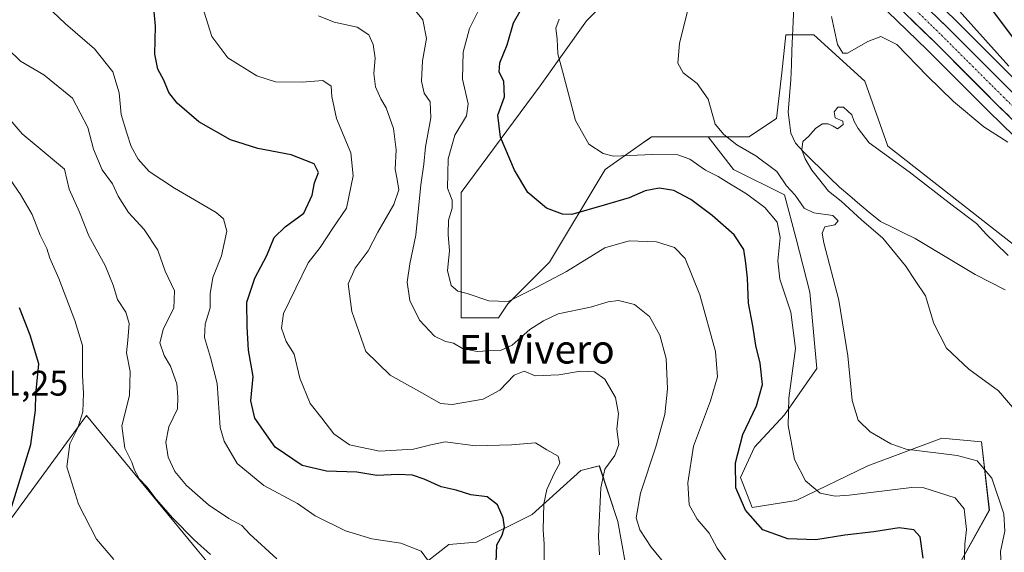
# Model space of a CAD drawing. Units: metres. Extents: x 570020 to 573489, y 4717219 to 4719568.
# Drawn here: x 572292 to 572569, y 4718387 to 4718537 of the extents above; entities that cross this region are included whole.
import ezdxf
from ezdxf.enums import TextEntityAlignment as Align

# ---------------------------------------------------------------- set-up
doc = ezdxf.new("R2010")
doc.units = ezdxf.units.M
doc.header["$MEASUREMENT"] = 0
doc.linetypes.add('TRAZO_Y_PUNTO', pattern=[1, 0.5, -0.25, 0, -0.25])
for name, color, linetype, lineweight in [('Carretera de calzada única', 19, 'Continuous', 13), ('Carretera de calzada única Cxs', 19, 'Continuous', 13), ('Carretera de calzada única eje', 19, 'TRAZO_Y_PUNTO', 0), ('Corriente natural lineal', 142, 'Continuous', 13), ('Cultivos herbáceos CxS', 92, 'Continuous', 0), ('Curva de nivel maestra', 36, 'Continuous', 30), ('Curva de nivel normal', 36, 'Continuous', 0), ('Matorral CxS', 135, 'Continuous', 0), ('Núcleo urbano CxS', 19, 'Continuous', 0), ('Pastizal CxS', 92, 'Continuous', 0), ('Rótulo de punto de cota en terreno', 19, 'Continuous', 0), ('Texto cartográfico', 19, 'Continuous', 0)]:
    doc.layers.add(name, color=color, linetype=linetype, lineweight=lineweight)
doc.styles.add('Arial', font='txt', dxfattribs={"height": 0.2})

# ---------------------------------------------------------------- blocks, each defined once
blk = doc.blocks.new('*U151')
at = {"layer": 'Matorral CxS', "color": 135, "linetype": 'Continuous', "lineweight": 0}
for points in [[(572467.3083, 4718551.9147, 565.8955), (572451.6631, 4718536.2715, 568.2594), (572438.6267, 4718518.0205, 570.9791), (572416.4629, 4718488.0375, 577.8675), (572416.4623, 4718452.8393, 581.9991), (572426.8911, 4718452.8393, 581.5105), (572429.4993, 4718456.7503, 581.5435), (572441.2323, 4718468.4823, 579.1808), (572456.8785, 4718494.5549, 572.2156), (572467.1185, 4718501.7231, 570.0146), (572469.4237, 4718503.3367, 569.1221), (572469.9153, 4718503.6803, 568.9574), (572485.8987, 4718503.6801, 565.9602), (572493.0175, 4718494.5271, 567.4309), (572507.3359, 4718487.3675, 565.3133), (572510.5899, 4718475.0011, 566.3475), (572514.4949, 4718460.0311, 566.6042), (572516.4469, 4718438.5525, 566.7387), (572507.3347, 4718425.5355, 569.646), (572498.8735, 4718416.4237, 572.1973), (572494.9683, 4718407.9629, 573.6878), (572498.2223, 4718399.5013, 574.0625), (572510.5883, 4718401.4537, 571.5677), (572530.7653, 4718411.2167, 567.4109), (572551.5927, 4718419.0263, 564.0793), (572562.7595, 4718417.9627, 562.6045), (572564.9341, 4718398.7521, 566.0857), (572554.1941, 4718379.4215, 570.0355)], [(572463.7263, 4718377.3723, 590.8696), (572460.4725, 4718395.5961, 586.5098), (572455.2657, 4718411.2175, 589.541), (572450.0591, 4718409.9159, 591.0006), (572436.3913, 4718397.5489, 595.27), (572420.7701, 4718389.7391, 600.9844), (572412.9597, 4718389.0883, 602.9881), (572397.9899, 4718377.3731, 607.8311)], [(572345.9617, 4718383.0923, 615.2691), (572342.2261, 4718387.6157, 615.4615), (572311.0907, 4718425.3223, 618.3461), (572281.6447, 4718385.2943, 624.1654)]]:
    blk.add_polyline3d(points, dxfattribs=at)
blk = doc.blocks.new('*U153')
at = {"layer": 'Matorral CxS', "color": 135, "linetype": 'Continuous', "lineweight": 0}
blk.add_polyline3d([(572572.9277, 4718518.9752, 568.11), (572555.5675, 4718536.3151, 568.5595), (572543.6749, 4718547.9172, 568.245), (572531.3601, 4718566.9109, 569.2188), (572520.0121, 4718609.6521, 572.2545), (572515.9695, 4718617.9671, 571.9034), (572524.8675, 4718623.2201, 575.4691), (572528.5319, 4718632.5835, 576.4893), (572528.5323, 4718643.9829, 576.3836), (572527.7183, 4718656.6033, 576.1814), (572525.6831, 4718668.8167, 575.2889), (572524.8669, 4718672.2443, 575.0012), (572524.2027, 4718675.0351, 575.0565), (572523.7503, 4718676.9347, 575.1518), (572510.3845, 4718676.5547, 573.2621), (572497.3447, 4718673.2551, 571.7214), (572480.6041, 4718671.0351, 569.9829), (572473.7217, 4718670.3771, 569.8335), (572463.9747, 4718669.4451, 570.94), (572444.4043, 4718668.3155, 572.9596), (572409.8122, 4718664.8566, 573.5465), (572346.2587, 4718704.4089, 578.5727)], dxfattribs=at)
blk = doc.blocks.new('*U178')
at = {"layer": 'Curva de nivel normal', "color": 36, "linetype": 'Continuous', "lineweight": 0}
blk.add_polyline3d([(572491.72, 4718383.46, 580), (572488.43, 4718388.07, 580), (572486.15, 4718392.31, 580), (572482.78, 4718396.21, 580), (572480.54, 4718400.25, 580), (572480.13, 4718406.42, 580), (572481.79, 4718416.72, 580), (572486.52, 4718429.49, 580), (572488.49, 4718436.25, 580), (572487.9, 4718443.33, 580), (572483.54, 4718459.29, 580), (572479.37, 4718469.45, 580), (572476.4, 4718472.58, 580), (572471.37, 4718474.22, 580), (572463.68, 4718474.5, 580), (572456.85, 4718472.48, 580), (572446.08, 4718465.8, 580), (572437.7, 4718461.48, 580), (572429.63, 4718457.4, 580), (572424.18, 4718457.56, 580), (572418.14, 4718459.7, 580), (572415.48, 4718460.29, 580), (572413.6, 4718461.86, 580), (572412.53, 4718466.12, 580), (572413.16, 4718471.61, 580), (572412.76, 4718476.25, 580), (572412.85, 4718480.25, 580), (572413.9, 4718483.61, 580), (572413.88, 4718485.86, 580), (572412.54, 4718489.25, 580), (572412.74, 4718497.49, 580), (572414.62, 4718504.12, 580), (572417.92, 4718509.55, 580), (572418.37, 4718512.94, 580), (572416.79, 4718519.86, 580), (572417.01, 4718527.53, 580), (572418.72, 4718534.19, 580), (572422.17, 4718540.86, 580)], dxfattribs=at)
blk = doc.blocks.new('*U179')
at = {"layer": 'Curva de nivel normal', "color": 36, "linetype": 'Continuous', "lineweight": 0}
blk.add_polyline3d([(572289.61, 4718491.66, 620), (572292.51, 4718487.5, 620), (572295.82, 4718481.82, 620), (572298.04, 4718476.08, 620), (572299.93, 4718472.26, 620), (572300.78, 4718469.56, 620), (572303.32, 4718463.9, 620), (572307.75, 4718452.02, 620), (572309.96, 4718445.01, 620), (572309.92, 4718436.64, 620), (572310.27, 4718431.66, 620), (572310.08, 4718426.36, 620), (572308.65, 4718421.87, 620), (572306.37, 4718417.41, 620), (572305.58, 4718410.91, 620), (572308.78, 4718400.42, 620), (572313.9, 4718390.63, 620), (572318.76, 4718384.85, 620)], dxfattribs=at)
blk = doc.blocks.new('*U181')
at = {"layer": 'Curva de nivel normal', "color": 36, "linetype": 'Continuous', "lineweight": 0}
blk.add_polyline3d([(572574.26, 4718424.41, 560), (572567.53, 4718432.31, 560), (572559.14, 4718438.34, 560), (572552.87, 4718444.31, 560), (572549.3, 4718451.21, 560), (572547, 4718458.96, 560), (572544.1, 4718463.33, 560), (572541.37, 4718467.46, 560), (572534.96, 4718475.22, 560), (572528.99, 4718480.38, 560), (572523.3, 4718485.62, 560), (572519.7, 4718488.41, 560), (572516.94, 4718491.94, 560), (572515, 4718494.3, 560), (572513.15, 4718497.54, 560), (572512.25, 4718500.01, 560), (572512.45, 4718502.35, 560), (572514.12, 4718503.74, 560), (572516.12, 4718506.09, 560), (572518.04, 4718507.33, 560), (572519.62, 4718507.31, 560), (572521.03, 4718506.69, 560), (572522.28, 4718505.95, 560), (572523.82, 4718507.12, 560), (572523.73, 4718508.05, 560), (572521.6, 4718509.01, 560), (572521.28, 4718510.74, 560), (572522.29, 4718512.01, 560), (572523.94, 4718512.03, 560), (572525.11, 4718510.93, 560), (572526.23, 4718509.87, 560), (572526.91, 4718507.99, 560), (572528.05, 4718506.01, 560), (572531.14, 4718501.97, 560), (572542.42, 4718493.84, 560), (572554.51, 4718484.48, 560), (572561.36, 4718479.33, 560), (572564.17, 4718476.22, 560), (572566.69, 4718473.8, 560), (572570.26, 4718470.35, 560)], dxfattribs=at)
blk = doc.blocks.new('*U182')
at = {"layer": 'Curva de nivel normal', "color": 36, "linetype": 'Continuous', "lineweight": 0}
blk.add_polyline3d([(572400.61, 4718542.91, 585), (572405.68, 4718536.58, 585), (572406.71, 4718531.37, 585), (572405.51, 4718525.07, 585), (572405.25, 4718519.38, 585), (572406.01, 4718516.01, 585), (572407.7, 4718513.49, 585), (572407.92, 4718509, 585), (572406.39, 4718500.91, 585), (572405.91, 4718496.03, 585), (572405.05, 4718490.18, 585), (572403.66, 4718476.03, 585), (572401.96, 4718468.02, 585), (572401.28, 4718462.82, 585), (572402.02, 4718457.72, 585), (572404.69, 4718452.17, 585), (572408.91, 4718447.67, 585), (572412.02, 4718446.17, 585), (572414.26, 4718445.68, 585), (572416.76, 4718444.16, 585), (572420.9, 4718443.31, 585), (572424.12, 4718443.53, 585), (572427.49, 4718443.64, 585), (572430.73, 4718445.15, 585), (572435.74, 4718449.49, 585), (572439.57, 4718451.94, 585), (572443.74, 4718453.92, 585), (572452.78, 4718455.81, 585), (572457.79, 4718457.31, 585), (572460.66, 4718457.68, 585), (572465.18, 4718456.59, 585), (572469.42, 4718453.16, 585), (572472.26, 4718447.98, 585), (572474.06, 4718441.34, 585), (572474.46, 4718432.87, 585), (572473.72, 4718425.63, 585), (572471.18, 4718416.55, 585), (572466.82, 4718403.55, 585), (572465.65, 4718396.56, 585), (572466.69, 4718393.23, 585), (572469.89, 4718388.32, 585), (572473.32, 4718384.14, 585)], dxfattribs=at)
blk = doc.blocks.new('*U185')
at = {"layer": 'Curva de nivel normal', "color": 36, "linetype": 'Continuous', "lineweight": 0}
for points in [[(572557.84, 4718383.49, 570), (572558.04, 4718389.16, 570), (572558.5, 4718393.29, 570), (572557.82, 4718399.1, 570), (572555.37, 4718402.21, 570), (572546.56, 4718405.01, 570), (572543, 4718405.1, 570), (572525.56, 4718402.99, 570), (572521.62, 4718402.7, 570), (572517.4, 4718403.49, 570), (572513.24, 4718407.03, 570), (572510.15, 4718413.03, 570), (572508.38, 4718422.53, 570), (572508.54, 4718430.21, 570), (572510.39, 4718444.21, 570), (572509.14, 4718454.41, 570), (572506.05, 4718463.7, 570), (572505.48, 4718468.81, 570), (572506.16, 4718475.39, 570), (572505.25, 4718479.66, 570), (572501.83, 4718483.82, 570), (572496.65, 4718487.7, 570), (572491.64, 4718490.64, 570), (572488.7, 4718492.56, 570), (572485.15, 4718494.34, 570), (572480.69, 4718497.39, 570), (572477.34, 4718498.67, 570), (572470.3, 4718498.75, 570), (572459.28, 4718498.29, 570), (572456.37, 4718498.99, 570), (572452.31, 4718501.61, 570), (572448.53, 4718508.26, 570), (572445.33, 4718520.72, 570), (572443.62, 4718527.01, 570), (572443.38, 4718531.1, 570), (572443.07, 4718534.28, 570), (572444, 4718536.74, 570)], [(572547.41, 4718549.24, 570), (572570.43, 4718523.51, 570)]]:
    blk.add_polyline3d(points, dxfattribs=at)
blk = doc.blocks.new('*U195')
at = {"layer": 'Curva de nivel normal', "color": 36, "linetype": 'Continuous', "lineweight": 0}
blk.add_polyline3d([(572439.75, 4718384.22, 595), (572439.74, 4718389.22, 595), (572439.44, 4718393.22, 595), (572439.71, 4718400.55, 595), (572440.48, 4718404.55, 595), (572442.66, 4718409.21, 595), (572444.18, 4718411.92, 595), (572443.68, 4718413.96, 595), (572440.5, 4718415.68, 595), (572437.32, 4718417.66, 595), (572430.54, 4718417.12, 595), (572420.44, 4718416.83, 595), (572411.93, 4718417.94, 595), (572407.92, 4718417.09, 595), (572402.97, 4718415.88, 595), (572393.47, 4718415.38, 595), (572385.06, 4718417.07, 595), (572380.65, 4718420.24, 595), (572377.28, 4718424.62, 595), (572373.99, 4718428.73, 595), (572371.1, 4718435.81, 595), (572369.45, 4718442.61, 595), (572367.23, 4718446.14, 595), (572365.94, 4718449.88, 595), (572366.43, 4718453.99, 595), (572373.36, 4718468.32, 595), (572376.79, 4718472.63, 595), (572380.32, 4718478, 595), (572384.17, 4718483.66, 595), (572386.03, 4718492.73, 595), (572385.36, 4718499.23, 595), (572381.39, 4718508.82, 595), (572380.05, 4718515.03, 595), (572379.87, 4718517.95, 595), (572377.51, 4718519.5, 595), (572371.67, 4718519.04, 595), (572364.24, 4718519.14, 595), (572358.92, 4718520.85, 595), (572350.79, 4718525.89, 595), (572346.34, 4718531.86, 595), (572341.41, 4718547.42, 595)], dxfattribs=at)
blk = doc.blocks.new('*U196')
at = {"layer": 'Curva de nivel normal', "color": 36, "linetype": 'Continuous', "lineweight": 0}
blk.add_polyline3d([(572364.59, 4718385.09, 610), (572356.96, 4718392.03, 610), (572354.73, 4718394.46, 610), (572351.13, 4718396.36, 610), (572345.35, 4718400.27, 610), (572339.19, 4718405.7, 610), (572335.92, 4718409.64, 610), (572334.06, 4718413.61, 610), (572333.4, 4718417.83, 610), (572334.25, 4718422.21, 610), (572336.7, 4718427.28, 610), (572336.76, 4718430.47, 610), (572336.46, 4718434.28, 610), (572334.7, 4718439.21, 610), (572332.94, 4718442.21, 610), (572331.7, 4718445.79, 610), (572332.7, 4718449.86, 610), (572335.64, 4718455.5, 610), (572335.82, 4718460.42, 610), (572333.19, 4718465.92, 610), (572331.1, 4718471.87, 610), (572327.3, 4718477.6, 610), (572322.88, 4718482.38, 610), (572320.01, 4718487.05, 610), (572318.36, 4718490.52, 610), (572315.52, 4718494.4, 610), (572313.06, 4718500.22, 610), (572311.46, 4718506.34, 610), (572307.16, 4718514.58, 610), (572299.08, 4718521.15, 610), (572292.51, 4718524.94, 610), (572285.2, 4718532, 610)], dxfattribs=at)
blk = doc.blocks.new('*U198')
at = {"layer": 'Curva de nivel normal', "color": 36, "linetype": 'Continuous', "lineweight": 0}
blk.add_polyline3d([(572408.57, 4718382.62, 605), (572405.2, 4718387.25, 605), (572399.5, 4718389.46, 605), (572391.33, 4718390.71, 605), (572383.89, 4718392.97, 605), (572375.39, 4718397.16, 605), (572370.43, 4718400.59, 605), (572360.96, 4718405.72, 605), (572353.48, 4718411.87, 605), (572349.81, 4718418.12, 605), (572348.65, 4718422.02, 605), (572347.77, 4718434.39, 605), (572345.89, 4718441.63, 605), (572344.27, 4718447.28, 605), (572344.47, 4718451.04, 605), (572345.82, 4718455.58, 605), (572345.84, 4718459.55, 605), (572346.55, 4718464.12, 605), (572349.05, 4718470.2, 605), (572350.57, 4718477.18, 605), (572349.59, 4718480.62, 605), (572347.52, 4718482.43, 605), (572335.79, 4718489.22, 605), (572328.72, 4718493.93, 605), (572325.62, 4718497.37, 605), (572323.64, 4718501.02, 605), (572322.44, 4718504.76, 605), (572320.8, 4718510, 605), (572320.22, 4718516.08, 605), (572318.43, 4718521.97, 605), (572313.3, 4718528.41, 605), (572305.19, 4718535.48, 605), (572299.72, 4718540.58, 605)], dxfattribs=at)
blk = doc.blocks.new('*U201')
at = {"layer": 'Curva de nivel normal', "color": 36, "linetype": 'Continuous', "lineweight": 0}
blk.add_polyline3d([(572345.92, 4718386.32, 615), (572341.37, 4718390.44, 615), (572335.36, 4718396.49, 615), (572330.63, 4718401.87, 615), (572328.08, 4718405.34, 615), (572325.9, 4718407.57, 615), (572324.58, 4718409.97, 615), (572323.8, 4718412.27, 615), (572321.86, 4718416.21, 615), (572321, 4718422.46, 615), (572323.19, 4718430.99, 615), (572323.37, 4718437.77, 615), (572322.27, 4718442.97, 615), (572322.7, 4718446.49, 615), (572323.08, 4718451.26, 615), (572322.09, 4718454.4, 615), (572319.78, 4718457.92, 615), (572318.55, 4718462.01, 615), (572316.28, 4718467.56, 615), (572311.76, 4718475.82, 615), (572309.14, 4718482.49, 615), (572306.19, 4718489, 615), (572304.89, 4718494.6, 615), (572296.35, 4718501.68, 615), (572293, 4718504.58, 615), (572288.52, 4718509.75, 615)], dxfattribs=at)
blk = doc.blocks.new('*U204')
at = {"layer": 'Curva de nivel normal', "color": 36, "linetype": 'Continuous', "lineweight": 0}
for points in [[(572570.09, 4718502.15, 565), (572563.35, 4718506.52, 565), (572554.84, 4718513.59, 565), (572547.41, 4718520.83, 565), (572538.94, 4718529.69, 565), (572534.45, 4718531.86, 565), (572530.73, 4718530.47, 565), (572525.01, 4718527.2, 565), (572523.72, 4718527.21, 565), (572522.25, 4718529.67, 565), (572520.55, 4718537.56, 565)], [(572480.1, 4718539.05, 565), (572477.81, 4718529.97, 565), (572477.3, 4718524.39, 565), (572478.86, 4718521.68, 565), (572482.76, 4718518.72, 565), (572485.88, 4718514.3, 565), (572487.87, 4718507.25, 565), (572490.31, 4718504.38, 565), (572493.92, 4718501.48, 565), (572499.24, 4718498.33, 565), (572505.17, 4718493.92, 565), (572507.86, 4718489.93, 565), (572510.29, 4718487.31, 565), (572512.9, 4718483.64, 565), (572515.57, 4718482.32, 565), (572520.93, 4718481.61, 565), (572522.43, 4718480.04, 565), (572521.53, 4718478.99, 565), (572518.64, 4718478.36, 565), (572517.9, 4718476.61, 565), (572518.4, 4718473.94, 565), (572522.6, 4718457.82, 565), (572525.16, 4718442.09, 565), (572526.4, 4718429.62, 565), (572528.03, 4718424.07, 565), (572531.42, 4718420.8, 565), (572537.24, 4718417.35, 565), (572541.51, 4718415.85, 565), (572555.88, 4718414.14, 565), (572561.52, 4718412.62, 565), (572565.6, 4718407.78, 565), (572569, 4718397.73, 565), (572569.28, 4718392.8, 565), (572568.03, 4718387.12, 565), (572568.32, 4718380.7, 565)]]:
    blk.add_polyline3d(points, dxfattribs=at)
blk = doc.blocks.new('*U205')
at = {"layer": 'Curva de nivel normal', "color": 36, "linetype": 'Continuous', "lineweight": 0}
blk.add_polyline3d([(572455.36, 4718386.17, 590), (572455.02, 4718391.31, 590), (572455.68, 4718404.99, 590), (572456.85, 4718410.31, 590), (572459.65, 4718414.09, 590), (572460.72, 4718417.23, 590), (572460.23, 4718421.51, 590), (572460.64, 4718425.86, 590), (572459.79, 4718430.4, 590), (572456.79, 4718435.54, 590), (572453.93, 4718437.68, 590), (572449.94, 4718437.83, 590), (572443.86, 4718436.83, 590), (572437.22, 4718436.52, 590), (572434.09, 4718437.78, 590), (572431.33, 4718436.68, 590), (572427.26, 4718432.48, 590), (572422.6, 4718429.91, 590), (572413.89, 4718428.42, 590), (572410.58, 4718428.69, 590), (572406.16, 4718431.23, 590), (572396.49, 4718436.73, 590), (572389.58, 4718443.32, 590), (572385.68, 4718454.6, 590), (572384.61, 4718462.34, 590), (572386.58, 4718466.74, 590), (572390.27, 4718471.68, 590), (572392.98, 4718476.93, 590), (572397.53, 4718484.7, 590), (572398.86, 4718488.79, 590), (572398.46, 4718491.68, 590), (572397.87, 4718494.58, 590), (572398.16, 4718500.06, 590), (572397.39, 4718506.06, 590), (572395.32, 4718511.82, 590), (572393.8, 4718514.35, 590), (572392.32, 4718517.78, 590), (572391.86, 4718521.53, 590), (572392.2, 4718525.78, 590), (572391.71, 4718529.61, 590), (572390.42, 4718532.35, 590), (572387.2, 4718534.54, 590), (572380.74, 4718535.94, 590), (572376.35, 4718537.72, 590)], dxfattribs=at)
blk = doc.blocks.new('*U211')
at = {"layer": 'Curva de nivel maestra', "color": 36, "linetype": 'Continuous', "lineweight": 30}
for points in [[(572546.36, 4718385.24, 575), (572545.46, 4718391.25, 575), (572543.67, 4718393.25, 575), (572539.54, 4718393.78, 575), (572532.5, 4718392.66, 575), (572524.29, 4718391.75, 575), (572516.14, 4718390.4, 575), (572508.23, 4718390.67, 575), (572501.23, 4718393.23, 575), (572496.4, 4718398.77, 575), (572493.64, 4718405.03, 575), (572493.53, 4718412.05, 575), (572495.59, 4718420, 575), (572499.5, 4718428.03, 575), (572501.11, 4718434.09, 575), (572500.51, 4718440.04, 575), (572499.23, 4718444.99, 575), (572498.46, 4718450.55, 575), (572497.18, 4718456.93, 575), (572496.93, 4718464.01, 575), (572496.45, 4718468.2, 575), (572495.92, 4718472, 575), (572493.14, 4718476.12, 575), (572486.95, 4718481.61, 575), (572480.96, 4718486.11, 575), (572476.23, 4718488.64, 575), (572472.13, 4718489.27, 575), (572468.13, 4718488.47, 575), (572463.63, 4718486.57, 575), (572456.63, 4718484.46, 575), (572447.57, 4718481.88, 575), (572444.9, 4718481.97, 575), (572440.4, 4718483.66, 575), (572435.21, 4718488.04, 575), (572431.41, 4718494.36, 575), (572427.51, 4718503.57, 575), (572426.71, 4718509.76, 575), (572428.63, 4718514.94, 575), (572428.45, 4718519.38, 575), (572427.15, 4718521.86, 575), (572427.25, 4718524.46, 575), (572429.38, 4718529.59, 575), (572431.12, 4718535.74, 575), (572434.1, 4718541, 575)], [(572565.53, 4718539.61, 575), (572572.77, 4718529.93, 575)]]:
    blk.add_polyline3d(points, dxfattribs=at)
blk = doc.blocks.new('*U215')
at = {"layer": 'Curva de nivel maestra', "color": 36, "linetype": 'Continuous', "lineweight": 30}
blk.add_polyline3d([(572426.3, 4718384.08, 600), (572426.41, 4718388.99, 600), (572427.94, 4718391.75, 600), (572428.6, 4718393.95, 600), (572428.27, 4718396.59, 600), (572426.66, 4718400.26, 600), (572423.73, 4718402.52, 600), (572419.18, 4718403.1, 600), (572415, 4718404.4, 600), (572410.81, 4718405.31, 600), (572406.02, 4718407.5, 600), (572402.74, 4718408.58, 600), (572398.71, 4718408.78, 600), (572392.75, 4718408.49, 600), (572387.06, 4718409.46, 600), (572378.51, 4718409.72, 600), (572371.69, 4718411.3, 600), (572364.14, 4718416.46, 600), (572358.4, 4718424.62, 600), (572357.29, 4718429.48, 600), (572357.95, 4718436.34, 600), (572356.64, 4718443.71, 600), (572356.24, 4718450.3, 600), (572356.14, 4718457.21, 600), (572358.38, 4718463.97, 600), (572361.75, 4718470.32, 600), (572363.87, 4718475.36, 600), (572366.9, 4718478.41, 600), (572372.2, 4718482.26, 600), (572374.54, 4718487.33, 600), (572375.19, 4718490.72, 600), (572376.29, 4718493.68, 600), (572375.08, 4718496.09, 600), (572368.6, 4718498.67, 600), (572359.29, 4718500.4, 600), (572351.54, 4718502.82, 600), (572342.7, 4718507.87, 600), (572336.53, 4718513.17, 600), (572334.18, 4718516.15, 600), (572332.86, 4718519.65, 600), (572331.15, 4718522.72, 600), (572330.28, 4718526.9, 600), (572330.43, 4718534.84, 600), (572329.99, 4718539.86, 600)], dxfattribs=at)

msp = doc.modelspace()

# ---------------------------------------------------------------- linework, layer by layer
at = {"layer": 'Carretera de calzada única', "color": 19, "linetype": 'Continuous', "lineweight": 13}
for points in [[(572714.07, 4718386.58), (572706.71, 4718389.18), (572702.14, 4718391.16), (572695.46, 4718394.54), (572690.39, 4718397.44), (572684.08, 4718401.51), (572674.98, 4718408.25), (572664.14, 4718417.88), (572647.07, 4718433.79), (572626.53, 4718454.23), (572588.26, 4718492.13), (572566.94, 4718512.92), (572549.58, 4718530.26), (572532.82, 4718546.61), (572514.85, 4718564.71), (572481.5, 4718597.77), (572467.1, 4718611.64), (572458.39, 4718619.71), (572448.35, 4718628.5), (572441.6, 4718633.79), (572433.48, 4718639.63), (572414.14, 4718652.15), (572304.44, 4718720.4), (572273.87, 4718739.17)], [(572539.81, 4718547.49), (572553.46, 4718534.18), (572570.82, 4718516.84), (572592.12, 4718496.06), (572630.42, 4718458.14), (572650.89, 4718437.76), (572667.85, 4718421.96), (572678.46, 4718412.54), (572687.23, 4718406.06), (572693.26, 4718402.16), (572698.07, 4718399.39), (572704.48, 4718396.16), (572715.71, 4718391.84), (572719.85, 4718390.7)]]:
    msp.add_lwpolyline(points, dxfattribs=at)
at = {"layer": 'Carretera de calzada única Cxs', "color": 19, "linetype": 'Continuous', "lineweight": 13}
for points in [[(572570.49, 4718509.46, 566.13), (572566.94, 4718512.92, 566.29), (572563.47, 4718516.39, 566.49), (572560, 4718519.86, 566.74), (572556.52, 4718523.32, 566.89), (572553.05, 4718526.79, 567.02), (572549.58, 4718530.26, 567.23), (572546.23, 4718533.53, 567.32), (572542.88, 4718536.8, 567.36)], [(572550.11, 4718537.45, 567.44), (572553.46, 4718534.18, 567.4), (572556.93, 4718530.71, 567.25), (572560.4, 4718527.24, 567.07), (572563.88, 4718523.78, 566.88), (572567.35, 4718520.31, 566.89), (572570.82, 4718516.84, 566.68)]]:
    msp.add_polyline3d(points, dxfattribs=at)
at = {"layer": 'Carretera de calzada única eje', "color": 19, "linetype": 'TRAZO_Y_PUNTO', "lineweight": 0}
msp.add_lwpolyline([(572538.95, 4718544.49), (572551.51, 4718532.23), (572560.19, 4718523.55), (572568.89, 4718514.88), (572579.53, 4718504.48), (572590.19, 4718494.09), (572609.33, 4718475.13), (572628.48, 4718456.18), (572648.98, 4718435.76), (572657.51, 4718427.82), (572665.98, 4718419.92), (572671.3, 4718415.21), (572676.73, 4718410.39), (572681.26, 4718407.02), (572685.66, 4718403.79), (572688.8, 4718401.75), (572691.82, 4718399.8), (572694.23, 4718398.42), (572696.76, 4718396.96), (572703.32, 4718393.66), (572705.6, 4718392.67), (572711.21, 4718390.51), (572714.89, 4718389.21), (572719.64, 4718387.89)], dxfattribs=at)
at = {"layer": 'Corriente natural lineal', "color": 142, "linetype": 'Continuous', "lineweight": 13}
msp.add_polyline3d([(572509.92, 4718540.15, 561.98), (572509.76, 4718536.09, 561.91), (572509.6, 4718532.02, 561.86), (572509.44, 4718527.96, 561.73), (572509.28, 4718523.9, 561.97), (572509.13, 4718519.83, 561.71), (572508.73, 4718515.23, 561.53), (572508.33, 4718510.62, 561.47), (572508.73, 4718507.69, 561.22), (572509.13, 4718504.75, 560.98), (572510.4, 4718501.89, 560.45), (572512.72, 4718499.5, 559.89), (572515.05, 4718497.11, 559.81), (572517.63, 4718494.58, 559.33), (572520.2, 4718492.04, 559.38), (572522.78, 4718489.51, 559.09), (572525.66, 4718487.1, 559.1), (572528.55, 4718484.69, 558.73), (572531.43, 4718482.28, 558.71), (572534.31, 4718479.88, 558.81), (572537.58, 4718478.28, 558.34), (572540.84, 4718476.69, 558.11), (572544.11, 4718475.1, 557.76), (572548.31, 4718472.56, 557.38), (572552.51, 4718470.03, 557.01), (572556.71, 4718467.49, 556.79), (572560.91, 4718464.95, 556.07), (572565.13, 4718462.84, 555.58), (572569.35, 4718460.72, 556.04)], dxfattribs=at)
at = {"layer": 'Cultivos herbáceos CxS', "color": 92, "linetype": 'Continuous', "lineweight": 0}
for points in [[(572272.3, 4718736.61, 582.19), (572302.86, 4718717.85, 579.18), (572412.53, 4718649.62, 571.16), (572431.79, 4718637.15, 570.23), (572439.8, 4718631.39, 569.81), (572446.44, 4718626.19, 569.51), (572456.38, 4718617.48, 569), (572465.04, 4718609.46, 568.68), (572479.4, 4718595.62, 568.16), (572512.73, 4718562.59, 567.3), (572530.71, 4718544.48, 567.69), (572547.47, 4718528.13, 567.08), (572564.83, 4718510.79, 565.91), (572586.16, 4718489.99, 564.02), (572624.42, 4718452.1, 560.25), (572644.95, 4718431.66, 558.63), (572645.02, 4718431.6, 558.63), (572662.09, 4718415.69, 558.05), (572662.15, 4718415.64, 558.04)], [(572302.86, 4718717.85, 579.18), (572412.53, 4718649.62, 571.16), (572431.79, 4718637.15, 570.23), (572439.8, 4718631.39, 569.81), (572446.44, 4718626.19, 569.51), (572456.38, 4718617.48, 569), (572465.04, 4718609.46, 568.68), (572479.4, 4718595.62, 568.16), (572512.73, 4718562.59, 567.3), (572530.71, 4718544.48, 567.69), (572547.47, 4718528.13, 567.08), (572564.83, 4718510.79, 565.91), (572586.16, 4718489.99, 564.02)], [(572584.64, 4718463.27, 558.6), (572536.4, 4718501.07, 561.07), (572529.89, 4718519.32, 562.76), (572515.54, 4718532.36, 563.59), (572507.72, 4718532.36, 561.55), (572506.54, 4718521.7, 562), (572505.11, 4718508.89, 561.49), (572497.29, 4718503.68, 563.55), (572485.9, 4718503.68, 565.96), (572469.92, 4718503.68, 568.96), (572469.42, 4718503.34, 569.12), (572467.12, 4718501.72, 570.01), (572456.88, 4718494.55, 572.22), (572441.23, 4718468.48, 579.18), (572429.5, 4718456.75, 581.54), (572426.89, 4718452.84, 581.51), (572416.46, 4718452.84, 582), (572416.46, 4718488.04, 577.87), (572438.63, 4718518.02, 570.98), (572451.66, 4718536.27, 568.26), (572467.31, 4718551.91, 565.9)], [(572467.31, 4718551.91, 565.9), (572451.66, 4718536.27, 568.26), (572438.63, 4718518.02, 570.98), (572416.46, 4718488.04, 577.87), (572416.46, 4718452.84, 582), (572426.89, 4718452.84, 581.51), (572429.5, 4718456.75, 581.54), (572441.23, 4718468.48, 579.18), (572456.88, 4718494.55, 572.22), (572467.12, 4718501.72, 570.01), (572469.42, 4718503.34, 569.12), (572469.92, 4718503.68, 568.96), (572485.9, 4718503.68, 565.96)], [(572485.9, 4718503.68, 565.96), (572497.29, 4718503.68, 563.55), (572505.11, 4718508.89, 561.49), (572506.54, 4718521.7, 562), (572507.72, 4718532.36, 561.55), (572515.54, 4718532.36, 563.59), (572529.89, 4718519.32, 562.76), (572536.4, 4718501.07, 561.07), (572584.64, 4718463.27, 558.6), (572617.23, 4718435.89, 557.07), (572619.27, 4718427.63, 554.99), (572646, 4718416.86, 556.33), (572656.19, 4718414.47, 556.21), (572662.15, 4718415.64, 558.04)]]:
    msp.add_polyline3d(points, dxfattribs=at)
at = {"layer": 'Curva de nivel maestra', "color": 36, "linetype": 'Continuous', "lineweight": 30}
msp.add_polyline3d([(572289.77, 4718398.97, 625), (572295.39, 4718417.22, 625), (572296.76, 4718426.9, 625), (572296.78, 4718431.38, 625), (572297.68, 4718439.91, 625), (572295.2, 4718447.98, 625), (572292.2, 4718455.6, 625)], dxfattribs=at)
at = {"layer": 'Matorral CxS', "color": 135, "linetype": 'Continuous', "lineweight": 0}
for points in [[(572467.31, 4718551.91, 565.9), (572451.66, 4718536.27, 568.26), (572438.63, 4718518.02, 570.98), (572416.46, 4718488.04, 577.87), (572416.46, 4718452.84, 582), (572426.89, 4718452.84, 581.51), (572429.5, 4718456.75, 581.54), (572441.23, 4718468.48, 579.18), (572456.88, 4718494.55, 572.22), (572467.12, 4718501.72, 570.01), (572469.42, 4718503.34, 569.12), (572469.92, 4718503.68, 568.96), (572485.9, 4718503.68, 565.96)], [(572543.67, 4718547.92, 568.25), (572555.57, 4718536.32, 568.56), (572572.93, 4718518.98, 568.11), (572594.22, 4718498.2, 566.16), (572632.53, 4718460.27, 562.36), (572652.97, 4718439.92, 560.73), (572669.87, 4718424.18, 558.95), (572680.35, 4718414.87, 557.7), (572681.63, 4718413.93, 557.58)], [(572485.9, 4718503.68, 565.96), (572493.02, 4718494.53, 567.43), (572507.34, 4718487.37, 565.31), (572510.59, 4718475, 566.35), (572514.49, 4718460.03, 566.6), (572516.45, 4718438.55, 566.74), (572507.33, 4718425.54, 569.65), (572498.87, 4718416.42, 572.2), (572494.97, 4718407.96, 573.69), (572498.22, 4718399.5, 574.06), (572510.59, 4718401.45, 571.57), (572530.77, 4718411.22, 567.41), (572551.59, 4718419.03, 564.08), (572562.76, 4718417.96, 562.6), (572564.93, 4718398.75, 566.09), (572554.19, 4718379.42, 570.04)], [(572345.96, 4718383.09, 615.27), (572342.23, 4718387.62, 615.46), (572311.09, 4718425.32, 618.35), (572281.64, 4718385.29, 624.17)], [(572463.73, 4718377.37, 590.87), (572460.47, 4718395.6, 586.51), (572455.27, 4718411.22, 589.54), (572450.06, 4718409.92, 591), (572436.39, 4718397.55, 595.27), (572420.77, 4718389.74, 600.98), (572412.96, 4718389.09, 602.99), (572397.99, 4718377.37, 607.83)]]:
    msp.add_polyline3d(points, dxfattribs=at)
at = {"layer": 'Núcleo urbano CxS', "color": 19, "linetype": 'Continuous', "lineweight": 0}
for points in [[(572272.3, 4718736.61, 582.19), (572302.86, 4718717.85, 579.18), (572412.53, 4718649.62, 571.16), (572431.79, 4718637.15, 570.23), (572439.8, 4718631.39, 569.81), (572446.44, 4718626.19, 569.51), (572456.38, 4718617.48, 569), (572465.04, 4718609.46, 568.68), (572479.4, 4718595.62, 568.16), (572512.73, 4718562.59, 567.3), (572530.71, 4718544.48, 567.69), (572547.47, 4718528.13, 567.08), (572564.83, 4718510.79, 565.91), (572586.16, 4718489.99, 564.02), (572624.42, 4718452.1, 560.25), (572644.95, 4718431.66, 558.63), (572645.02, 4718431.6, 558.63), (572662.09, 4718415.69, 558.05), (572662.15, 4718415.64, 558.04)], [(572586.16, 4718489.99, 564.02), (572564.83, 4718510.79, 565.91), (572547.47, 4718528.13, 567.08), (572530.71, 4718544.48, 567.69), (572512.73, 4718562.59, 567.3), (572479.4, 4718595.62, 568.16), (572465.04, 4718609.46, 568.68), (572456.38, 4718617.48, 569), (572446.44, 4718626.19, 569.51), (572439.8, 4718631.39, 569.81), (572431.79, 4718637.15, 570.23), (572412.53, 4718649.62, 571.16), (572302.86, 4718717.85, 579.18)], [(572346.26, 4718704.41, 578.57), (572409.81, 4718664.86, 573.55), (572418.69, 4718659.33, 572.69), (572438.23, 4718646.7, 571.44), (572438.35, 4718646.61, 571.41), (572446.66, 4718640.62, 570.81), (572446.76, 4718640.55, 570.8), (572453.72, 4718635.11, 570.31), (572453.8, 4718635.05, 570.3), (572453.85, 4718635.01, 570.3), (572464.06, 4718626.06, 569.68), (572464.12, 4718626, 569.67), (572472.95, 4718617.83, 569.4), (572487.45, 4718603.87, 568.56), (572520.87, 4718570.72, 568.57), (572538.8, 4718552.67, 568.24), (572543.67, 4718547.92, 568.25), (572555.57, 4718536.32, 568.56), (572572.93, 4718518.98, 568.11)], [(572543.67, 4718547.92, 568.25), (572555.57, 4718536.32, 568.56), (572572.93, 4718518.98, 568.11), (572594.22, 4718498.2, 566.16), (572632.53, 4718460.27, 562.36), (572652.97, 4718439.92, 560.73), (572669.87, 4718424.18, 558.95), (572680.35, 4718414.87, 557.7), (572681.63, 4718413.93, 557.58)]]:
    msp.add_polyline3d(points, dxfattribs=at)
at = {"layer": 'Pastizal CxS', "color": 92, "linetype": 'Continuous', "lineweight": 0}
for points in [[(572554.19, 4718379.42, 570.04), (572564.93, 4718398.75, 566.09), (572562.76, 4718417.96, 562.6), (572551.59, 4718419.03, 564.08), (572530.77, 4718411.22, 567.41), (572510.59, 4718401.45, 571.57), (572498.22, 4718399.5, 574.06), (572494.97, 4718407.96, 573.69), (572498.87, 4718416.42, 572.2), (572507.33, 4718425.54, 569.65), (572516.45, 4718438.55, 566.74), (572514.49, 4718460.03, 566.6), (572510.59, 4718475, 566.35), (572507.34, 4718487.37, 565.31), (572493.02, 4718494.53, 567.43), (572485.9, 4718503.68, 565.96), (572497.29, 4718503.68, 563.55), (572505.11, 4718508.89, 561.49), (572506.54, 4718521.7, 562), (572507.72, 4718532.36, 561.55), (572515.54, 4718532.36, 563.59), (572529.89, 4718519.32, 562.76), (572536.4, 4718501.07, 561.07), (572584.64, 4718463.27, 558.6)], [(572485.9, 4718503.68, 565.96), (572497.29, 4718503.68, 563.55), (572505.11, 4718508.89, 561.49), (572506.54, 4718521.7, 562), (572507.72, 4718532.36, 561.55), (572515.54, 4718532.36, 563.59), (572529.89, 4718519.32, 562.76), (572536.4, 4718501.07, 561.07), (572584.64, 4718463.27, 558.6), (572617.23, 4718435.89, 557.07), (572619.27, 4718427.63, 554.99), (572646, 4718416.86, 556.33), (572656.19, 4718414.47, 556.21), (572662.15, 4718415.64, 558.04)], [(572485.9, 4718503.68, 565.96), (572493.02, 4718494.53, 567.43), (572507.34, 4718487.37, 565.31), (572510.59, 4718475, 566.35), (572514.49, 4718460.03, 566.6), (572516.45, 4718438.55, 566.74), (572507.33, 4718425.54, 569.65), (572498.87, 4718416.42, 572.2), (572494.97, 4718407.96, 573.69), (572498.22, 4718399.5, 574.06), (572510.59, 4718401.45, 571.57), (572530.77, 4718411.22, 567.41), (572551.59, 4718419.03, 564.08), (572562.76, 4718417.96, 562.6), (572564.93, 4718398.75, 566.09), (572554.19, 4718379.42, 570.04)], [(572281.64, 4718385.29, 624.17), (572311.09, 4718425.32, 618.35), (572342.23, 4718387.62, 615.46), (572345.96, 4718383.09, 615.27)], [(572345.96, 4718383.09, 615.27), (572342.23, 4718387.62, 615.46), (572311.09, 4718425.32, 618.35), (572281.64, 4718385.29, 624.17)], [(572397.99, 4718377.37, 607.83), (572412.96, 4718389.09, 602.99), (572420.77, 4718389.74, 600.98), (572436.39, 4718397.55, 595.27), (572450.06, 4718409.92, 591), (572455.27, 4718411.22, 589.54), (572460.47, 4718395.6, 586.51), (572463.73, 4718377.37, 590.87)], [(572463.73, 4718377.37, 590.87), (572460.47, 4718395.6, 586.51), (572455.27, 4718411.22, 589.54), (572450.06, 4718409.92, 591), (572436.39, 4718397.55, 595.27), (572420.77, 4718389.74, 600.98), (572412.96, 4718389.09, 602.99), (572397.99, 4718377.37, 607.83)]]:
    msp.add_polyline3d(points, dxfattribs=at)

# ---------------------------------------------------------------- block references
at = {"layer": 'Curva de nivel maestra', "color": 36, "linetype": 'Continuous', "lineweight": 30}
for name in ['*U215', '*U211']:
    msp.add_blockref(name, (0, 0), dxfattribs=at)
at = {"layer": 'Curva de nivel normal', "color": 36, "linetype": 'Continuous', "lineweight": 0}
for name in ['*U179', '*U201', '*U196', '*U198', '*U195', '*U205', '*U182', '*U178', '*U185', '*U204', '*U181']:
    msp.add_blockref(name, (0, 0), dxfattribs=at)
at = {"layer": 'Matorral CxS', "color": 135, "linetype": 'Continuous', "lineweight": 0}
for name in ['*U153', '*U151']:
    msp.add_blockref(name, (0, 0), dxfattribs=at)

# ---------------------------------------------------------------- texts
at = {"layer": 'Rótulo de punto de cota en terreno', "color": 19, "linetype": 'Continuous', "lineweight": 0, "style": 'Arial'}
msp.add_text('631,25', height=7, dxfattribs=at).set_placement((572276.76, 4718428.76), align=Align.BOTTOM_LEFT)
at = {"layer": 'Texto cartográfico', "color": 19, "linetype": 'Continuous', "lineweight": 0, "style": 'Arial'}
msp.add_text('El Vivero', height=8, dxfattribs=at).set_placement((572437.68, 4718443.97), align=Align.MIDDLE_CENTER)

doc.saveas('drawing.dxf')
